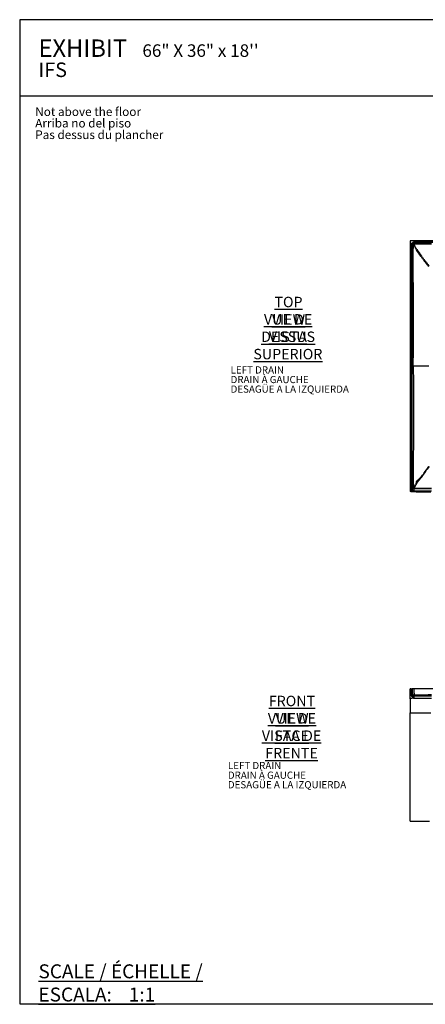
# Model space of a CAD drawing. Units: inches. Extents: x 308 to 481, y 117 to 259.
# Drawn here: x 308 to 366, y 117 to 259 of the extents above; entities that cross this region are included whole.
import ezdxf

# ---------------------------------------------------------------- set-up
doc = ezdxf.new("R2010")
doc.units = ezdxf.units.IN
doc.header["$MEASUREMENT"] = 0
doc.layers.add('ARCHITECT', color=179, linetype='Continuous')
doc.styles.add('SLDTEXTSTYLE0', font='TXT', dxfattribs={"width": 0.638186})

# ---------------------------------------------------------------- blocks, each defined once
blk = doc.blocks.new('SW_NOTE_0')
at = {"layer": 'ARCHITECT', "color": 0, "attachment_point": 1, "style": 'SLDTEXTSTYLE0'}
for s, insert, char_height in [('EXHIBIT', (0, 3.22), 2.5), ('66" X 36" x 18\'\'', (14.93, 2.52), 1.8), ('IFS', (0, -0.09), 2.083)]:
    blk.add_mtext(s, dxfattribs=dict(at, insert=insert, char_height=char_height))
blk = doc.blocks.new('SW_NOTE_1')
at = {"layer": 'ARCHITECT', "color": 0, "char_height": 1.2396, "attachment_point": 1, "style": 'SLDTEXTSTYLE0'}
for s, insert in [('Not above the floor', (0, 1.6)), ('Arriba no del piso', (0, -0.05)), ('Pas dessus du plancher', (0, -1.71))]:
    blk.add_mtext(s, dxfattribs=dict(at, insert=insert))
blk = doc.blocks.new('SW_NOTE_3')
at = {"layer": 'ARCHITECT', "color": 0, "attachment_point": 1, "style": 'SLDTEXTSTYLE0'}
for s, insert, char_height in [('LEFT DRAIN', (0, 1.33), 1.031), ('DRAIN À GAUCHE', (0, -0.05), 1.0312), ('DESAGÜE A LA IZQUIERDA', (0, -1.42), 1.0312)]:
    blk.add_mtext(s, dxfattribs=dict(at, insert=insert, char_height=char_height))
blk = doc.blocks.new('SW_NOTE_4')
at = {"layer": 'ARCHITECT', "color": 0, "char_height": 1.5, "attachment_point": 2, "style": 'SLDTEXTSTYLE0'}
for s, insert in [('\\LFRONT VIEW', (7.59, 1.93)), ('\\LVUE DE FACE', (7.59, -0.56)), ('\\LVISTA DE FRENTE', (7.53, -3.05))]:
    blk.add_mtext(s, dxfattribs=dict(at, insert=insert))
blk = doc.blocks.new('SW_NOTE_6')
at = {"layer": 'ARCHITECT', "color": 0, "attachment_point": 1, "style": 'SLDTEXTSTYLE0'}
for s, insert, char_height in [('LEFT DRAIN', (0, 1.33), 1.031), ('DRAIN À GAUCHE', (0, -0.05), 1.0312), ('DESAGÜE A LA IZQUIERDA', (0, -1.42), 1.0312)]:
    blk.add_mtext(s, dxfattribs=dict(at, insert=insert, char_height=char_height))
blk = doc.blocks.new('SW_NOTE_7')
at = {"layer": 'ARCHITECT', "color": 0, "char_height": 1.5, "attachment_point": 2, "style": 'SLDTEXTSTYLE0'}
for s, insert in [('\\LTOP VIEW', (6.13, 1.93)), ('\\LVUE DE DESSUS', (6.07, -0.56)), ('\\LVISTA SUPERIOR', (6.04, -3.05))]:
    blk.add_mtext(s, dxfattribs=dict(at, insert=insert))

msp = doc.modelspace()

# ---------------------------------------------------------------- linework, layer by layer
for p, q in [((308.07, 258.88), (308.07, 117.58)), ((481.38, 258.88), (308.07, 258.88)), ((308.07, 247.93), (481.38, 247.93)), ((308.07, 117.58), (481.38, 117.58))]:
    msp.add_line(p, q)
at = {"color": 7, "linetype": 'Continuous', "lineweight": 30}
for p, q in [((364.19, 227.11), (364.19, 191.28)), ((430.06, 227.11), (364.19, 227.11)), ((364.49, 226.48), (364.49, 226.56)), ((364.67, 226.56), (364.67, 226.48)), ((364.68, 226.59), (364.68, 226.59)), ((364.68, 226.59), (364.76, 226.58)), ((366.86, 209.11), (364.62, 209.11)), ((364.19, 191.28), (364.33, 191.28)), ((364.19, 191.28), (364.19, 191.2)), ((364.19, 191.28), (364.33, 191.28)), ((364.19, 191.2), (364.33, 191.2)), ((364.33, 191.2), (364.19, 191.2)), ((364.19, 191.2), (364.19, 191.2)), ((364.19, 191.16), (364.19, 191.2)), ((364.19, 191.16), (364.24, 191.16)), ((364.19, 191.16), (364.19, 191.11)), ((364.19, 191.16), (364.19, 191.16)), ((364.25, 191.11), (364.19, 191.11)), ((364.33, 191.2), (364.33, 191.2)), ((364.33, 191.2), (364.36, 191.18)), ((364.38, 191.31), (364.38, 191.32)), ((364.46, 191.32), (364.46, 191.32)), ((364.49, 191.63), (364.49, 191.74)), ((364.49, 191.54), (364.49, 191.55)), ((364.67, 191.74), (364.67, 191.63)), ((364.77, 191.64), (364.67, 191.63)), ((364.67, 191.63), (364.67, 191.63)), ((364.67, 191.55), (364.67, 191.55)), ((364.67, 191.55), (364.67, 191.54)), ((364.33, 162.77), (364.19, 162.77)), ((364.19, 161.38), (364.19, 162.77)), ((364.19, 162.77), (364.33, 162.77)), ((364.19, 162.77), (364.19, 162.77)), ((364.33, 162.77), (364.33, 162.77)), ((364.46, 162.77), (364.46, 162.77)), ((364.19, 161.38), (364.24, 161.41)), ((364.19, 161.38), (364.19, 159.35)), ((364.19, 161.38), (364.19, 161.38)), ((364.25, 159.35), (364.19, 159.35)), ((364.19, 143.77), (364.19, 159.35)), ((364.19, 143.77), (366.93, 143.77))]:
    msp.add_line(p, q, dxfattribs=at)
at = {"color": 7, "linetype": 'Continuous', "lineweight": 30, "flags": 128}
for points in [[(364.67, 226.56), (364.64, 226.56), (364.6, 226.56), (364.57, 226.56), (364.54, 226.56), (364.52, 226.56), (364.5, 226.56), (364.49, 226.56), (364.49, 226.56)], [(364.67, 226.48), (364.64, 226.48), (364.6, 226.48), (364.57, 226.48), (364.54, 226.48), (364.52, 226.48), (364.5, 226.48), (364.49, 226.48), (364.49, 226.48)], [(364.74, 226.81), (366.78, 226.81), (366.79, 226.81), (367.24, 226.82)], [(364.62, 209.11), (364.6, 209.11), (364.57, 209.11), (364.54, 209.11), (364.52, 209.11), (364.5, 209.11), (364.49, 209.11), (364.48, 209.11), (364.47, 209.11)], [(364.46, 191.32), (364.47, 191.32), (364.48, 191.31), (364.49, 191.3), (364.49, 191.3)], [(364.67, 191.74), (364.64, 191.74), (364.6, 191.74), (364.57, 191.74), (364.54, 191.74), (364.52, 191.74), (364.5, 191.74), (364.49, 191.74), (364.49, 191.74)], [(364.49, 191.55), (364.49, 191.58), (364.49, 191.63)], [(364.67, 191.63), (364.67, 191.57), (364.67, 191.55)], [(364.36, 161.9), (364.36, 161.97), (364.35, 162.23), (364.34, 162.5), (364.33, 162.77)], [(364.46, 162.77), (364.47, 162.52), (364.48, 162.21), (364.49, 161.97), (364.49, 161.9)], [(364.74, 161.95), (366.78, 161.96), (366.79, 161.96), (367.24, 161.96)]]:
    msp.add_lwpolyline(points, dxfattribs=at)
at = {"color": 7, "linetype": 'Continuous', "lineweight": 30}
for centre, radius, start, end in [((348.79, 226.64), 15.95, 359.9416, 0.6031), ((364.33, 191.32), 0.125, 270.0568, 321.1667), ((364.36, 191.3), 0.125, 270.0657, 0.0214), ((364.33, 191.32), 0.125, 333.1142, 0.3013), ((364.42, 337.6), 146.06, 270.0254, 270.0994), ((364.47, 159.03), 3.74, 90.6616, 92.1523), ((364.45, 162.72), 0.0522, 79.0202, 93.925), ((364.44, 160.54), 1.36, 88.0892, 93.3595), ((392.52, 162), 27.79, 180.0911, 180.4638)]:
    msp.add_arc(centre, radius, start, end, dxfattribs=at)
for points, knots in [([(364.32, 211.73), (364.32, 212.02), (364.32, 212.6), (364.32, 213.5), (364.32, 214.46), (364.32, 215.74), (364.33, 217.31), (364.34, 219.36), (364.35, 221.6), (364.36, 224.08), (364.37, 225.75), (364.37, 226.59)], [0, 0, 0, 0, 0.057119, 0.117825, 0.182119, 0.25, 0.376449, 0.5, 0.662444, 0.82911, 1, 1, 1, 1]), ([(364.37, 226.59), (364.37, 225.95), (364.36, 223.85), (364.34, 220.32), (364.32, 216.01), (364.32, 213.15), (364.32, 211.73)], [0, 0, 0, 0, 0.1309153, 0.4224448, 0.7139744, 1, 1, 1, 1]), ([(364.37, 226.59), (364.37, 226.6), (364.37, 226.61), (364.37, 226.62), (364.38, 226.63), (364.38, 226.64), (364.38, 226.65), (364.38, 226.67), (364.39, 226.69), (364.4, 226.72), (364.41, 226.75), (364.43, 226.79), (364.47, 226.83), (364.51, 226.86), (364.55, 226.88), (364.58, 226.9), (364.61, 226.91), (364.63, 226.92), (364.66, 226.92), (364.68, 226.92), (364.69, 226.92), (364.7, 226.92)], [0, 0, 0, 0, 0.0209947, 0.0419416, 0.062863, 0.083781, 0.1047181, 0.1256964, 0.1881573, 0.2506524, 0.313203, 0.3757907, 0.5002376, 0.625373, 0.6876274, 0.7499288, 0.8124999, 0.8751198, 0.9167441, 0.9583126, 1, 1, 1, 1]), ([(364.7, 226.92), (364.66, 226.92), (364.59, 226.91), (364.49, 226.85), (364.42, 226.77), (364.38, 226.68), (364.38, 226.62), (364.37, 226.59)], [0, 0, 0, 0, 0.216708, 0.433427, 0.649964, 0.866425, 1, 1, 1, 1]), ([(364.45, 226.59), (364.45, 225.95), (364.44, 223.88), (364.42, 220.38), (364.41, 216.1), (364.4, 211.81), (364.39, 207.52), (364.4, 202.66), (364.42, 197.26), (364.45, 193.29), (364.46, 191.32)], [0, 0, 0, 0, 0.054511, 0.176058, 0.297604, 0.419151, 0.540698, 0.662244, 0.832903, 1, 1, 1, 1]), ([(364.7, 226.84), (364.67, 226.84), (364.62, 226.83), (364.54, 226.79), (364.49, 226.73), (364.46, 226.66), (364.45, 226.61), (364.45, 226.59)], [0, 0, 0, 0, 0.216702, 0.433415, 0.649948, 0.8664, 1, 1, 1, 1]), ([(364.49, 226.56), (364.48, 226.56), (364.48, 226.57), (364.47, 226.57), (364.46, 226.58), (364.46, 226.59), (364.45, 226.59)], [0, 0, 0, 0, 0.1061487, 0.3991638, 0.7118095, 1, 1, 1, 1]), ([(364.47, 209.11), (364.47, 211.42), (364.48, 214.91), (364.48, 219.2), (364.48, 221.71), (364.48, 223.38), (364.48, 224.5), (364.48, 225.25), (364.49, 225.75), (364.49, 226.09), (364.49, 226.31), (364.49, 226.43), (364.49, 226.48)], [0, 0, 0, 0, 0.398696, 0.603349, 0.740153, 0.831603, 0.892736, 0.933602, 0.96092, 0.979181, 0.991389, 1, 1, 1, 1]), ([(364.49, 226.56), (364.49, 226.59), (364.49, 226.63), (364.51, 226.66), (364.51, 226.67)], [0, 0, 0, 0, 0.721644, 1, 1, 1, 1]), ([(364.51, 226.67), (364.52, 226.68), (364.53, 226.71), (364.58, 226.76), (364.65, 226.8), (364.71, 226.81), (364.74, 226.81)], [0, 0, 0, 0, 0.082151, 0.38796, 0.694028, 1, 1, 1, 1]), ([(364.68, 226.59), (364.66, 226.6), (364.62, 226.62), (364.57, 226.64), (364.54, 226.66), (364.52, 226.67), (364.51, 226.67), (364.51, 226.67), (364.51, 226.67)], [0, 0, 0, 0, 0.2230484, 0.4460892, 0.6691054, 0.8921, 0.9716703, 1, 1, 1, 1]), ([(364.62, 209.11), (364.64, 213.28), (364.67, 219.02), (364.59, 224.73), (364.63, 226.39), (364.66, 226.45), (364.67, 226.48)], [0, 0, 0, 0, 0.71818, 0.987498, 0.993873, 1, 1, 1, 1]), ([(364.68, 226.59), (364.68, 226.59), (364.68, 226.58), (364.67, 226.57), (364.67, 226.56)], [0, 0, 0, 0, 0.3244527, 1, 1, 1, 1]), ([(364.67, 226.48), (364.68, 226.5), (364.7, 226.53), (364.73, 226.56), (364.74, 226.57)], [0, 0, 0, 0, 0.550128, 1, 1, 1, 1]), ([(364.74, 226.63), (364.73, 226.63), (364.72, 226.62), (364.7, 226.61), (364.69, 226.6), (364.68, 226.59), (364.68, 226.59)], [0, 0, 0, 0, 0.298196, 0.596468, 0.894593, 1, 1, 1, 1]), ([(429.55, 226.84), (428.99, 226.85), (425.7, 226.87), (419.68, 226.92), (411.49, 226.97), (404.67, 226.99), (399.21, 227), (393.74, 227), (386.92, 226.98), (380.09, 226.95), (372.69, 226.9), (368.01, 226.87), (364.7, 226.84)], [0, 0, 0, 0, 0.025805, 0.15212, 0.278434, 0.404749, 0.467906, 0.531063, 0.657378, 0.783692, 0.846849, 1, 1, 1, 1]), ([(364.7, 226.92), (365.24, 226.93), (366.29, 226.94), (367.85, 226.95), (369.65, 226.96), (371.72, 226.98), (373.28, 226.99), (374.06, 226.99)], [0, 0, 0, 0, 0.172161, 0.338828, 0.5, 0.748939, 1, 1, 1, 1]), ([(374.06, 226.99), (374.03, 226.99), (370.91, 226.97), (367.79, 226.95), (364.7, 226.92)], [0, 0, 0, 0, 0.009902, 1, 1, 1, 1]), ([(364.7, 226.84), (364.7, 226.84), (364.71, 226.83), (364.72, 226.82), (364.73, 226.82), (364.74, 226.81)], [0, 0, 0, 0, 0.288181, 0.601239, 1, 1, 1, 1]), ([(367.24, 226.63), (366.94, 226.63), (366.1, 226.63), (365.27, 226.63), (364.74, 226.63)], [0, 0, 0, 0, 0.36224, 1, 1, 1, 1]), ([(364.74, 226.57), (364.74, 226.57), (364.75, 226.58), (364.76, 226.58), (364.76, 226.58), (364.76, 226.58)], [0, 0, 0, 0, 0.375528, 0.75399, 1, 1, 1, 1]), ([(364.95, 226.07), (364.95, 226.07), (364.95, 226.12), (364.86, 226.2), (364.81, 226.34), (364.77, 226.46), (364.74, 226.53), (364.74, 226.57), (364.74, 226.57)], [0, 0, 0, 0, 0.000004, 0.28634, 0.572522, 0.78645, 0.999996, 1, 1, 1, 1]), ([(364.76, 226.58), (364.77, 226.54), (364.79, 226.47), (364.84, 226.33), (364.92, 226.19), (365.02, 226.02), (365.31, 225.6), (365.67, 225.06), (366.13, 224.42), (366.5, 223.94), (366.76, 223.63), (366.89, 223.47)], [0, 0, 0, 0, 0.030623, 0.0613, 0.112074, 0.163018, 0.213979, 0.518505, 0.679011, 0.839541, 1, 1, 1, 1]), ([(366.86, 223.45), (366.73, 223.6), (366.47, 223.92), (366.1, 224.4), (365.66, 225.05), (365.2, 225.53), (365.03, 226.03), (364.95, 226.07), (364.95, 226.07)], [0, 0, 0, 0, 0.187297, 0.37467, 0.562018, 0.917087, 0.999999, 1, 1, 1, 1]), ([(364.38, 191.32), (364.37, 191.79), (364.37, 192.71), (364.36, 194.08), (364.35, 195.41), (364.35, 196.7), (364.34, 197.96), (364.34, 199.18), (364.33, 200.37), (364.33, 201.74), (364.32, 203.3), (364.32, 205.05), (364.32, 206.76), (364.31, 208.45), (364.31, 210.1), (364.32, 211.19), (364.32, 211.73)], [0, 0, 0, 0, 0.068779, 0.135764, 0.200955, 0.264351, 0.325954, 0.385764, 0.443779, 0.5, 0.587262, 0.672952, 0.757071, 0.839619, 0.920595, 1, 1, 1, 1]), ([(364.32, 211.73), (364.32, 210.2), (364.31, 206.81), (364.33, 201.69), (364.35, 196.42), (364.37, 193.01), (364.38, 191.32)], [0, 0, 0, 0, 0.225148, 0.498532, 0.752345, 1, 1, 1, 1]), ([(364.49, 191.74), (364.49, 191.74), (364.49, 191.79), (364.49, 191.92), (364.49, 192.14), (364.49, 192.48), (364.48, 192.99), (364.48, 193.75), (364.48, 194.89), (364.48, 196.6), (364.48, 199.14), (364.47, 203.4), (364.47, 206.86), (364.47, 209.11)], [0, 0, 0, 0, 0.000826, 0.009048, 0.02146, 0.040026, 0.067796, 0.109336, 0.171473, 0.264417, 0.403446, 0.61141, 1, 1, 1, 1]), ([(364.62, 209.11), (364.64, 204.94), (364.67, 199.2), (364.59, 193.49), (364.63, 191.83), (364.66, 191.77), (364.67, 191.74)], [0, 0, 0, 0, 0.7181675, 0.9874803, 0.9938642, 1, 1, 1, 1]), ([(366.89, 194.71), (366.71, 194.47), (366.35, 193.99), (365.91, 193.37), (365.54, 192.86), (365.24, 192.46), (365.02, 192.14), (364.87, 191.89), (364.8, 191.75), (364.78, 191.67), (364.77, 191.64)], [0, 0, 0, 0, 0.2403165, 0.4806682, 0.6127752, 0.7448813, 0.8769059, 0.9267294, 0.9764991, 1, 1, 1, 1]), ([(365.02, 192.2), (365.02, 192.2), (365.02, 192.64), (365.79, 193.14), (366.3, 194.02), (366.68, 194.49), (366.86, 194.73)], [0, 0, 0, 0, 0.000001, 0.424768, 0.712354, 1, 1, 1, 1]), ([(364.24, 191.16), (364.22, 191.16), (364.21, 191.16), (364.19, 191.16), (364.19, 191.16)], [0, 0, 0, 0, 0.9999598, 1, 1, 1, 1]), ([(364.24, 191.16), (364.3, 191.16), (364.41, 191.17), (364.52, 191.17), (364.58, 191.17)], [0, 0, 0, 0, 0.497998, 1, 1, 1, 1]), ([(364.25, 191.11), (365.32, 191.1), (366.25, 191.09), (367.11, 191.09), (367.14, 191.09)], [0.95699001, 0.95699001, 0.95699001, 0.95699001, 0.99785282, 0.99919615, 0.99919615, 0.99919615, 0.99919615]), ([(364.33, 191.28), (364.33, 191.28), (364.34, 191.28), (364.34, 191.28), (364.34, 191.28), (364.35, 191.28), (364.35, 191.28), (364.35, 191.28)], [0, 0, 0, 0, 0.201676, 0.400805, 0.59909, 0.798255, 1, 1, 1, 1]), ([(364.33, 191.2), (364.35, 191.2), (364.37, 191.2), (364.41, 191.22), (364.42, 191.24), (364.43, 191.24)], [0, 0, 0, 0, 0.377789, 0.755592, 1, 1, 1, 1]), ([(364.35, 191.28), (364.35, 191.28), (364.36, 191.28), (364.36, 191.28), (364.36, 191.29), (364.37, 191.29), (364.37, 191.29), (364.37, 191.3), (364.37, 191.3), (364.37, 191.31), (364.38, 191.31), (364.38, 191.31), (364.38, 191.31)], [0, 0, 0, 0, 0.105728, 0.207713, 0.306798, 0.403902, 0.5, 0.596098, 0.693202, 0.792287, 0.894272, 1, 1, 1, 1]), ([(364.38, 191.31), (364.38, 191.31), (364.37, 191.3), (364.36, 191.29), (364.36, 191.28), (364.35, 191.28)], [0, 0, 0, 0, 0.5, 0.5, 1, 1, 1, 1]), ([(364.58, 191.17), (364.56, 191.17), (364.51, 191.17), (364.44, 191.17), (364.4, 191.17), (364.37, 191.17), (364.37, 191.17), (364.36, 191.18)], [0, 0, 0, 0, 0.2368614, 0.4438911, 0.6557533, 0.8250454, 1, 1, 1, 1]), ([(364.43, 191.24), (364.43, 191.24), (364.43, 191.25), (364.44, 191.25), (364.44, 191.26), (364.44, 191.26), (364.44, 191.26)], [0, 0, 0, 0, 0.2503428, 0.5, 0.7496572, 1, 1, 1, 1]), ([(364.44, 191.26), (364.45, 191.28), (364.46, 191.3), (364.46, 191.32), (364.46, 191.32)], [0, 0, 0, 0, 0.7093632, 1, 1, 1, 1]), ([(364.49, 191.63), (364.49, 191.63), (364.49, 191.63), (364.49, 191.63), (364.51, 191.63), (364.55, 191.63), (364.61, 191.63), (364.65, 191.63), (364.67, 191.63)], [0, 0, 0, 0, 0.012818, 0.120311, 0.34025, 0.560171, 0.780088, 1, 1, 1, 1]), ([(364.49, 191.55), (364.49, 191.55), (364.49, 191.55), (364.49, 191.55), (364.51, 191.55), (364.55, 191.55), (364.61, 191.55), (364.65, 191.55), (364.67, 191.55)], [0, 0, 0, 0, 0.0129, 0.1225323, 0.3419193, 0.5612821, 0.7806377, 1, 1, 1, 1]), ([(364.49, 191.3), (364.49, 191.32), (364.49, 191.36), (364.49, 191.44), (364.49, 191.51), (364.49, 191.54)], [0, 0, 0, 0, 0.226812, 0.607873, 1, 1, 1, 1]), ([(364.49, 191.3), (364.49, 191.29), (364.51, 191.27), (364.56, 191.22), (364.6, 191.2), (364.62, 191.19), (364.62, 191.18)], [0, 0, 0, 0, 0.299793, 0.655988, 0.89688, 1, 1, 1, 1]), ([(364.69, 191.16), (364.69, 191.16), (364.66, 191.16), (364.62, 191.17), (364.58, 191.17)], [0, 0, 0, 0, 0.0048081, 1, 1, 1, 1]), ([(364.62, 191.18), (364.62, 191.18), (364.64, 191.18), (364.66, 191.17), (364.68, 191.16), (364.69, 191.16), (364.69, 191.16), (364.69, 191.16)], [0, 0, 0, 0, 0.003128, 0.704825, 0.833827, 0.995032, 1, 1, 1, 1]), ([(364.67, 191.74), (364.68, 191.72), (364.71, 191.69), (364.73, 191.66), (364.75, 191.65)], [0, 0, 0, 0, 0.529879, 1, 1, 1, 1]), ([(367.24, 191.55), (367.15, 191.55), (366.95, 191.55), (366.65, 191.55), (366.33, 191.55), (365.98, 191.55), (365.58, 191.55), (365.14, 191.55), (364.84, 191.55), (364.67, 191.55)], [0, 0, 0, 0, 0.11118, 0.226896, 0.350733, 0.485205, 0.639727, 0.810538, 1, 1, 1, 1]), ([(364.67, 191.54), (364.67, 191.5), (364.68, 191.41), (364.68, 191.3), (364.68, 191.21), (364.69, 191.17), (364.69, 191.17), (364.69, 191.16)], [0, 0, 0, 0, 0.2183489, 0.4367296, 0.6552164, 0.8738284, 1, 1, 1, 1]), ([(364.67, 191.54), (364.83, 191.54), (365.27, 191.54), (366.13, 191.54), (366.83, 191.54), (367.24, 191.54)], [0, 0, 0, 0, 0.17761, 0.520519, 1, 1, 1, 1]), ([(367.24, 191.16), (366.95, 191.16), (366.36, 191.16), (365.52, 191.16), (364.96, 191.16), (364.69, 191.16)], [0, 0, 0, 0, 0.343106, 0.688739, 1, 1, 1, 1]), ([(364.75, 191.65), (364.75, 191.65), (364.75, 191.68), (364.79, 191.76), (364.84, 191.91), (364.94, 192.05), (364.98, 192.18), (365.02, 192.2), (365.02, 192.2)], [0, 0, 0, 0, 0.000004, 0.144089, 0.447332, 0.750946, 0.999996, 1, 1, 1, 1]), ([(364.77, 191.64), (364.76, 191.64), (364.76, 191.64), (364.75, 191.64), (364.75, 191.64), (364.75, 191.65)], [0, 0, 0, 0, 0.377152, 0.756338, 1, 1, 1, 1]), ([(364.33, 162.77), (364.35, 162.77), (364.37, 162.77), (364.41, 162.77), (364.42, 162.77), (364.43, 162.77)], [0, 0, 0, 0, 0.377789, 0.755592, 1, 1, 1, 1]), ([(364.43, 162.77), (364.43, 162.77), (364.43, 162.77), (364.44, 162.77), (364.44, 162.77), (364.44, 162.77), (364.44, 162.77)], [0, 0, 0, 0, 0.2503428, 0.5, 0.7496572, 1, 1, 1, 1]), ([(364.7, 162.77), (364.67, 162.77), (364.62, 162.77), (364.54, 162.77), (364.49, 162.77), (364.48, 162.77), (364.47, 162.77)], [0, 0, 0, 0, 0.2761705, 0.5523541, 0.8283089, 1, 1, 1, 1]), ([(364.7, 162.77), (364.7, 162.69), (364.71, 162.53), (364.72, 162.26), (364.73, 162.06), (364.74, 161.95)], [0, 0, 0, 0, 0.288181, 0.601239, 1, 1, 1, 1]), ([(429.55, 162.77), (428.99, 162.77), (425.7, 162.77), (419.68, 162.77), (411.49, 162.77), (404.67, 162.77), (399.21, 162.77), (393.74, 162.77), (386.92, 162.77), (380.09, 162.77), (372.69, 162.77), (368.01, 162.77), (364.7, 162.77)], [0, 0, 0, 0, 0.025805, 0.15212, 0.278434, 0.404749, 0.467906, 0.531063, 0.657378, 0.783692, 0.846849, 1, 1, 1, 1]), ([(364.24, 161.41), (364.22, 161.39), (364.21, 161.38), (364.19, 161.38), (364.19, 161.38)], [0, 0, 0, 0, 0.9999598, 1, 1, 1, 1]), ([(364.24, 161.41), (364.3, 161.43), (364.41, 161.47), (364.52, 161.49), (364.58, 161.5)], [0, 0, 0, 0, 0.497998, 1, 1, 1, 1]), ([(364.58, 161.5), (364.56, 161.53), (364.51, 161.58), (364.44, 161.66), (364.4, 161.74), (364.37, 161.82), (364.37, 161.87), (364.36, 161.9)], [0, 0, 0, 0, 0.2368614, 0.4438911, 0.6557533, 0.8250454, 1, 1, 1, 1]), ([(364.49, 161.95), (364.49, 161.95), (364.49, 161.95), (364.51, 161.95), (364.51, 161.95)], [0, 0, 0, 0, 0.721644, 1, 1, 1, 1]), ([(364.5, 161.88), (364.5, 161.89), (364.5, 161.9), (364.49, 161.92), (364.49, 161.93), (364.49, 161.94), (364.49, 161.94), (364.49, 161.94)], [0, 0, 0, 0, 0.330729, 0.630035, 0.847718, 0.9545, 1, 1, 1, 1]), ([(364.49, 161.9), (364.49, 161.86), (364.51, 161.78), (364.56, 161.68), (364.6, 161.6), (364.62, 161.56), (364.62, 161.55)], [0, 0, 0, 0, 0.299793, 0.655988, 0.89688, 1, 1, 1, 1]), ([(364.67, 161.77), (364.67, 161.77), (364.64, 161.77), (364.61, 161.78), (364.57, 161.8), (364.54, 161.83), (364.52, 161.85), (364.51, 161.87), (364.5, 161.88), (364.5, 161.88)], [0, 0, 0, 0, 0.129291, 0.339005, 0.526985, 0.697528, 0.851761, 0.989245, 1, 1, 1, 1]), ([(364.67, 161.77), (364.66, 161.77), (364.62, 161.78), (364.57, 161.81), (364.54, 161.86), (364.52, 161.91), (364.51, 161.94), (364.51, 161.95), (364.51, 161.95)], [0, 0, 0, 0, 0.202638, 0.431538, 0.660413, 0.889265, 0.970926, 1, 1, 1, 1]), ([(364.51, 161.95), (364.52, 161.95), (364.53, 161.95), (364.58, 161.95), (364.65, 161.95), (364.71, 161.95), (364.74, 161.95)], [0, 0, 0, 0, 0.082151, 0.38796, 0.694028, 1, 1, 1, 1]), ([(364.69, 161.41), (364.69, 161.41), (364.66, 161.44), (364.62, 161.47), (364.58, 161.5)], [0, 0, 0, 0, 0.0048081, 1, 1, 1, 1]), ([(364.62, 161.55), (364.62, 161.55), (364.64, 161.52), (364.66, 161.48), (364.68, 161.43), (364.69, 161.42), (364.69, 161.41), (364.69, 161.41)], [0, 0, 0, 0, 0.003128, 0.704825, 0.833827, 0.995032, 1, 1, 1, 1]), ([(364.67, 161.77), (364.83, 161.77), (365.27, 161.78), (366.13, 161.78), (366.83, 161.78), (367.24, 161.78)], [0, 0, 0, 0, 0.17761, 0.520519, 1, 1, 1, 1]), ([(364.67, 161.77), (364.67, 161.77), (364.68, 161.76), (364.68, 161.7), (364.68, 161.6), (364.69, 161.5), (364.69, 161.43), (364.69, 161.41)], [0, 0, 0, 0, 0.2183489, 0.4367296, 0.6552164, 0.8738284, 1, 1, 1, 1]), ([(367.24, 161.42), (366.95, 161.42), (366.36, 161.42), (365.52, 161.41), (364.96, 161.41), (364.69, 161.41)], [0, 0, 0, 0, 0.343106, 0.688739, 1, 1, 1, 1]), ([(364.25, 159.35), (365.32, 159.35), (366.25, 159.35), (367.11, 159.35), (367.14, 159.35)], [0.95699001, 0.95699001, 0.95699001, 0.95699001, 0.99785282, 0.99919615, 0.99919615, 0.99919615, 0.99919615])]:
    msp.add_open_spline(points, degree=3, knots=knots, dxfattribs=at)
for points in [[(364.35, 191.28), (364.35, 191.28), (364.34, 191.28), (364.33, 191.28)], [(364.38, 191.32), (364.38, 191.32), (364.38, 191.32), (364.38, 191.31)], [(364.62, 191.18), (364.61, 191.17), (364.6, 191.17), (364.58, 191.17)], [(364.62, 161.55), (364.61, 161.54), (364.6, 161.52), (364.58, 161.5)]]:
    msp.add_open_spline(points, degree=3, dxfattribs=at)

# ---------------------------------------------------------------- block references
for name, p in [('SW_NOTE_0', (310.77, 252.82)), ('SW_NOTE_1', (310.3, 244.69)), ('SW_NOTE_7', (340.56, 217.16)), ('SW_NOTE_6', (338.37, 207.77)), ('SW_NOTE_4', (339.6, 159.87)), ('SW_NOTE_3', (337.98, 150.96))]:
    msp.add_blockref(name, p)

# ---------------------------------------------------------------- texts
at = {"insert": (310.77, 123.23), "char_height": 2, "attachment_point": 1, "style": 'SLDTEXTSTYLE0'}
msp.add_mtext('\\LSCALE / ÉCHELLE / ESCALA:    1:1', dxfattribs=at)

doc.saveas('drawing.dxf')
